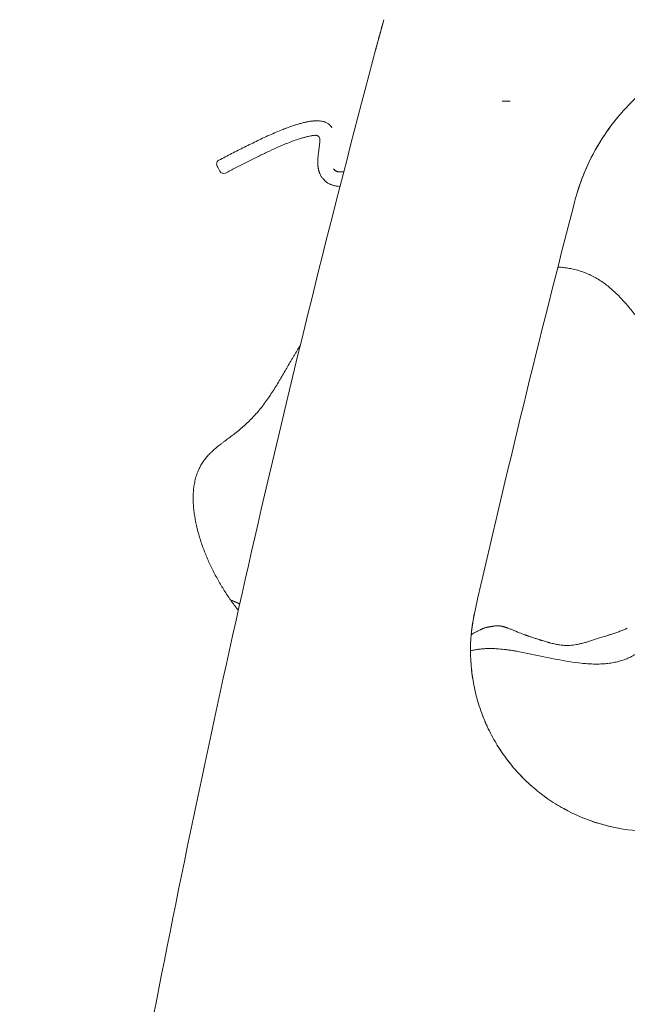
# Model space of a CAD drawing. Extents: x 9402 to 20852, y -5611 to -291.
# Drawn here: x 19638 to 20059, y -1476 to -794 of the extents above; entities that cross this region are included whole.
import ezdxf

# ---------------------------------------------------------------- set-up
doc = ezdxf.new("R2010")
doc.units = 0
doc.header["$LTSCALE"] = 10
doc.layers.add('OLCU DETAY', color=7, linetype='Continuous')

# ---------------------------------------------------------------- blocks, each defined once
blk = doc.blocks.new('A$C3C233240')
at = {"color": 0, "linetype": 'Continuous', "lineweight": 0, "extrusion": (0, 1, 0)}
for p in [(2038.91, 788), (2044.33, 787.98)]:
    blk.add_line(p, (2042.52, 787.98), dxfattribs=at)
at = {"color": 0, "linetype": 'Continuous', "lineweight": 0}
for centre, radius, start, end in [((11613.23, -1752.22), 9999.44, 164.960906, 165.017844), ((1844.03, 744.38), 3, 117.41487, 180.00003), ((1844.03, 744.38), 3, 180.00003, 207.42834), ((1845.87, 740.83), 3, 207.42834, 297.41482), ((11613.23, -1752.22), 9839.44, 165.456707, 167.154633)]:
    blk.add_arc(centre, radius, start, end, dxfattribs=at)
for points, knots in [([(1704.63, -407.46), (1718.95, -301.94), (1734.95, -196.66), (1770.32, 13.35), (1789.68, 118.07), (1831.74, 326.84), (1854.43, 430.89), (1903.13, 638.21), (1929.14, 741.48), (1956.79, 844.31)], [0, 0, 0, 0, 0.25, 0.25, 0.5, 0.5, 0.75, 0.75, 1, 1, 1, 1]), ([(1953.71, 832.81), (1953.67, 832.68), (1953.62, 832.5), (1953.51, 832.06), (1953.44, 831.8), (1953.32, 831.36), (1953.28, 831.2), (1953.19, 830.88), (1953.14, 830.7), (1953, 830.17), (1952.9, 829.78), (1952.73, 829.15), (1952.67, 828.94), (1952.56, 828.5), (1952.5, 828.28), (1952.31, 827.6), (1952.19, 827.13), (1952.02, 826.51), (1951.99, 826.39), (1951.92, 826.14), (1951.89, 826.01), (1951.79, 825.64), (1951.72, 825.39), (1951.52, 824.63), (1951.39, 824.12), (1951.25, 823.6)], [0, 0, 0, 0, 0.125, 0.125, 0.25, 0.25, 0.3125, 0.3125, 0.375, 0.375, 0.5, 0.5, 0.5625, 0.5625, 0.625, 0.625, 0.75, 0.75, 0.78125, 0.78125, 0.8125, 0.8125, 0.875, 0.875, 1, 1, 1, 1]), ([(2227.93, 830.76), (2212.01, 830.07), (2192.25, 826.02), (2172.06, 817.5), (2166.7, 814.85), (2163.17, 813.01), (2161.42, 812.05), (2152.78, 807.1), (2139.6, 798.06), (2125.1, 784.31), (2117.46, 775.11), (2112.63, 768.78), (2110.34, 765.52), (2103.86, 755.47), (2100.08, 748.43), (2095.28, 737.49), (2093.83, 733.77), (2091.22, 726.25), (2090.07, 722.43), (2089.07, 718.57)], [0, 0, 0, 0, 0.25, 0.3125, 0.34375, 0.34375, 0.375, 0.375, 0.5, 0.625, 0.6875, 0.6875, 0.75, 0.75, 0.875, 0.875, 0.9375, 0.9375, 1, 1, 1, 1]), ([(2090.97, 725.27), (2095, 738.27), (2100.8, 750.73), (2111.54, 767.39), (2115.24, 772.4), (2119.22, 777.17)], [0.6525266, 0.6525266, 0.6525266, 0.6525266, 0.8661459, 0.8661459, 0.9636193, 0.9636193, 0.9636193, 0.9636193]), ([(1920.85, 769.57), (1920.67, 769.86), (1920.48, 770.15), (1920.05, 770.7), (1919.82, 770.96), (1919.46, 771.33), (1919.33, 771.45), (1919.08, 771.68), (1918.95, 771.79), (1918.55, 772.11), (1918.28, 772.31), (1917.73, 772.66), (1917.44, 772.81), (1916.88, 773.09), (1916.6, 773.22), (1916.05, 773.44), (1915.77, 773.53), (1915.23, 773.7), (1914.96, 773.77), (1914.16, 773.97), (1913.63, 774.06), (1912.6, 774.2), (1912.1, 774.24), (1911.1, 774.29), (1910.61, 774.3), (1909.65, 774.29), (1909.17, 774.27), (1908.23, 774.21), (1907.76, 774.17), (1906.84, 774.07), (1906.38, 774.01), (1905.47, 773.88), (1905.02, 773.81), (1904.13, 773.65), (1903.69, 773.56), (1902.81, 773.39), (1902.37, 773.29), (1901.5, 773.09), (1900.2, 772.78), (1898.92, 772.43), (1897.22, 771.95), (1896.39, 771.69), (1894.72, 771.16), (1893.89, 770.89), (1891.43, 770.04), (1889.81, 769.44), (1884.99, 767.57), (1881.83, 766.24), (1875.6, 763.48), (1872.52, 762.04), (1866.41, 759.12), (1863.39, 757.63), (1857.38, 754.63), (1854.41, 753.11), (1848.49, 750.07), (1845.56, 748.56), (1842.65, 747.05)], [0, 0, 0, 0, 0.007813, 0.007813, 0.015625, 0.015625, 0.019531, 0.019531, 0.023438, 0.023438, 0.03125, 0.03125, 0.039063, 0.039063, 0.046875, 0.046875, 0.054688, 0.054688, 0.0625, 0.0625, 0.078125, 0.078125, 0.09375, 0.09375, 0.109375, 0.109375, 0.125, 0.125, 0.140625, 0.140625, 0.15625, 0.15625, 0.171875, 0.171875, 0.1875, 0.1875, 0.203125, 0.203125, 0.21875, 0.25, 0.25, 0.28125, 0.28125, 0.3125, 0.3125, 0.375, 0.375, 0.5, 0.5, 0.625, 0.625, 0.75, 0.75, 0.875, 0.875, 1, 1, 1, 1]), ([(1901.69, 773.14), (1902.15, 773.24), (1902.6, 773.34), (1903.42, 773.51), (1903.8, 773.58), (1904.17, 773.65)], [0.73384123, 0.73384123, 0.73384123, 0.73384123, 0.75, 0.75, 0.76322414, 0.76322414, 0.76322414, 0.76322414]), ([(1919.42, 771.37), (1919.42, 771.37), (1919.43, 771.36), (1919.7, 771.09), (1919.96, 770.82), (1920.43, 770.22), (1920.65, 769.9), (1920.85, 769.57)], [0.96841657, 0.96841657, 0.96841657, 0.96841657, 0.96875, 0.96875, 0.984375, 0.984375, 1, 1, 1, 1]), ([(1886.86, 768.29), (1887.04, 768.36), (1887.23, 768.44), (1888.19, 768.81), (1888.97, 769.11), (1889.75, 769.41)], [0.55579653, 0.55579653, 0.55579653, 0.55579653, 0.5625, 0.5625, 0.59084816, 0.59084816, 0.59084816, 0.59084816]), ([(1903.88, 763.38), (1904.35, 763.49), (1904.82, 763.59), (1905.75, 763.78), (1906.22, 763.87), (1906.92, 763.98), (1907.15, 764.02), (1907.61, 764.08), (1907.83, 764.11), (1908.52, 764.19), (1908.97, 764.23), (1909.41, 764.26)], [0, 0, 0, 0, 0.25, 0.25, 0.5, 0.5, 0.625, 0.625, 0.75, 0.75, 1, 1, 1, 1]), ([(1909.41, 764.26), (1909.61, 764.27), (1909.81, 764.27), (1910.2, 764.21), (1910.4, 764.16), (1910.68, 764.06), (1910.78, 764.03), (1910.96, 763.94), (1911.05, 763.89), (1911.22, 763.79), (1911.31, 763.73), (1911.47, 763.61), (1911.63, 763.47), (1911.78, 763.32), (1911.88, 763.2), (1911.92, 763.16), (1911.98, 763.08), (1912.01, 763.04), (1912.11, 762.91), (1912.16, 762.81), (1912.27, 762.63), (1912.32, 762.53), (1912.44, 762.23), (1912.5, 762.02), (1912.58, 761.59), (1912.6, 761.36), (1912.59, 761.14)], [0, 0, 0, 0, 0.125, 0.125, 0.25, 0.25, 0.3125, 0.3125, 0.375, 0.375, 0.4375, 0.4375, 0.5, 0.5625, 0.5625, 0.59375, 0.59375, 0.625, 0.625, 0.6875, 0.6875, 0.75, 0.75, 0.875, 0.875, 1, 1, 1, 1]), ([(1891.51, 759.37), (1890.03, 758.8), (1888.56, 758.2), (1886.38, 757.29), (1885.66, 756.98), (1884.23, 756.36), (1883.52, 756.05), (1882.81, 755.73)], [0, 0, 0, 0, 0.5, 0.5, 0.75, 0.75, 1, 1, 1, 1]), ([(1891.51, 759.37), (1892.79, 759.87), (1894.07, 760.35), (1896.65, 761.27), (1897.94, 761.7), (1899.24, 762.1)], [0, 0, 0, 0, 0.5, 0.5, 1, 1, 1, 1]), ([(1899.24, 762.1), (1900.01, 762.34), (1900.78, 762.57), (1901.95, 762.89), (1902.33, 762.99), (1903.11, 763.19), (1903.49, 763.29), (1903.88, 763.38)], [0, 0, 0, 0, 0.5, 0.5, 0.75, 0.75, 1, 1, 1, 1]), ([(1912.28, 757.63), (1912.17, 756.69), (1912.04, 755.73), (1911.85, 754.28), (1911.79, 753.79), (1911.66, 752.81), (1911.6, 752.32), (1911.54, 751.82)], [0, 0, 0, 0, 0.5, 0.5, 0.75, 0.75, 1, 1, 1, 1]), ([(1911.92, 754.78), (1911.97, 755.23), (1912.03, 755.69), (1912.16, 756.64), (1912.22, 757.13), (1912.28, 757.63)], [0.5149827, 0.5149827, 0.5149827, 0.5149827, 0.75, 0.75, 1, 1, 1, 1]), ([(1912.28, 757.63), (1912.31, 757.89), (1912.34, 758.16), (1912.4, 758.71), (1912.43, 758.98), (1912.45, 759.26)], [0, 0, 0, 0, 0.5, 0.5, 1, 1, 1, 1]), ([(1912.45, 759.26), (1912.48, 759.49), (1912.5, 759.73), (1912.53, 760.2), (1912.55, 760.44), (1912.57, 760.68)], [0, 0, 0, 0, 0.5, 0.5, 1, 1, 1, 1]), ([(1868.9, 749.19), (1871.19, 750.32), (1873.5, 751.44), (1878.14, 753.62), (1880.47, 754.7), (1882.81, 755.73)], [0, 0, 0, 0, 0.5, 0.5, 1, 1, 1, 1]), ([(1911.54, 751.82), (1911.48, 751.3), (1911.43, 750.78), (1911.32, 749.72), (1911.27, 749.18), (1911.23, 748.64)], [0, 0, 0, 0, 0.5, 0.5, 1, 1, 1, 1]), ([(1911.23, 748.64), (1911.27, 749.16), (1911.32, 749.69), (1911.39, 750.41), (1911.41, 750.59), (1911.43, 750.77)], [0, 0, 0, 0, 0.5, 0.5, 0.673254, 0.673254, 0.673254, 0.673254]), ([(1911.23, 748.64), (1911.21, 748.26), (1911.18, 747.87), (1911.15, 747.29), (1911.15, 747.09), (1911.13, 746.7), (1911.13, 746.5), (1911.12, 746.31)], [0, 0, 0, 0, 0.5, 0.5, 0.75, 0.75, 1, 1, 1, 1]), ([(1911.12, 746.31), (1911.12, 746.1), (1911.12, 745.9), (1911.12, 745.49), (1911.12, 745.29), (1911.13, 744.67), (1911.14, 744.25), (1911.17, 743.83)], [0, 0, 0, 0, 0.25, 0.25, 0.5, 0.5, 1, 1, 1, 1]), ([(1911.38, 741.86), (1911.35, 742.04), (1911.33, 742.21), (1911.28, 742.58), (1911.26, 742.76), (1911.22, 743.12), (1911.21, 743.3), (1911.18, 743.67), (1911.17, 743.86), (1911.14, 744.41), (1911.12, 744.79), (1911.12, 745.35), (1911.11, 745.54), (1911.12, 745.92), (1911.12, 746.11), (1911.12, 746.31)], [0, 0, 0, 0, 0.125, 0.125, 0.25, 0.25, 0.375, 0.375, 0.5, 0.5, 0.75, 0.75, 0.875, 0.875, 1, 1, 1, 1]), ([(1911.17, 743.83), (1911.19, 743.51), (1911.22, 743.18), (1911.27, 742.69), (1911.3, 742.44), (1911.33, 742.19), (1911.35, 742.02), (1911.37, 741.94), (1911.38, 741.86)], [0, 0, 0, 0, 0.5, 0.5, 0.75, 0.875, 0.875, 1, 1, 1, 1]), ([(1911.38, 741.86), (1911.41, 741.68), (1911.44, 741.5), (1911.5, 741.14), (1911.57, 740.77), (1911.68, 740.32), (1911.74, 740.05), (1911.79, 739.87), (1911.82, 739.78), (1911.84, 739.69)], [0, 0, 0, 0, 0.25, 0.25, 0.5, 0.75, 0.875, 0.875, 1, 1, 1, 1]), ([(1911.84, 739.69), (1911.79, 739.86), (1911.75, 740.04), (1911.66, 740.4), (1911.58, 740.75), (1911.5, 741.12), (1911.44, 741.48), (1911.41, 741.67), (1911.38, 741.86)], [0, 0, 0, 0, 0.25, 0.25, 0.5, 0.75, 0.75, 1, 1, 1, 1]), ([(1911.84, 739.69), (1911.87, 739.59), (1911.9, 739.49), (1911.96, 739.29), (1912.02, 739.08), (1912.1, 738.84), (1912.15, 738.69), (1912.19, 738.59), (1912.21, 738.54), (1912.23, 738.49)], [0, 0, 0, 0, 0.25, 0.25, 0.5, 0.75, 0.875, 0.875, 1, 1, 1, 1]), ([(1912.23, 738.49), (1912.19, 738.59), (1912.16, 738.68), (1912.09, 738.88), (1912.02, 739.08), (1911.96, 739.28), (1911.9, 739.48), (1911.87, 739.58), (1911.84, 739.69)], [0, 0, 0, 0, 0.25, 0.25, 0.5, 0.75, 0.75, 1, 1, 1, 1]), ([(1912.23, 738.49), (1912.25, 738.42), (1912.27, 738.36), (1912.32, 738.23), (1912.35, 738.17), (1912.42, 737.97), (1912.48, 737.84), (1912.53, 737.72)], [0, 0, 0, 0, 0.25, 0.25, 0.5, 0.5, 1, 1, 1, 1]), ([(1912.89, 736.95), (1913.02, 736.69), (1913.15, 736.43), (1913.44, 735.93), (1913.59, 735.69), (1913.75, 735.44)], [0, 0, 0, 0, 0.5, 0.5, 1, 1, 1, 1]), ([(1929.11, 739.1), (1928.71, 739.04), (1928.3, 739), (1927.22, 738.91), (1926.56, 738.9), (1925.65, 738.98), (1925.35, 739.02), (1924.79, 739.14), (1924.53, 739.21), (1924.03, 739.38), (1923.79, 739.49), (1923.46, 739.66), (1923.36, 739.72), (1923.15, 739.86), (1923.06, 739.93), (1922.77, 740.15), (1922.6, 740.32), (1922.27, 740.69), (1922.13, 740.89), (1921.99, 741.12)], [0.8571583, 0.8571583, 0.8571583, 0.8571583, 0.875, 0.875, 0.90625, 0.90625, 0.921875, 0.921875, 0.9375, 0.9375, 0.953125, 0.953125, 0.9609375, 0.9609375, 0.96875, 0.96875, 0.984375, 0.984375, 1, 1, 1, 1]), ([(1922.12, 740.92), (1922.13, 740.91), (1922.13, 740.9), (1922.2, 740.8), (1922.26, 740.72), (1922.39, 740.55), (1922.47, 740.46), (1922.63, 740.3), (1922.71, 740.22), (1922.88, 740.07), (1922.97, 740), (1923.13, 739.87), (1923.22, 739.82), (1923.3, 739.76), (1923.3, 739.76), (1923.3, 739.76)], [0.000825384, 0.000825384, 0.000825384, 0.000825384, 0.000976563, 0.000976563, 0.001953125, 0.001953125, 0.002929688, 0.002929688, 0.00390625, 0.00390625, 0.004882813, 0.004882813, 0.005859375, 0.005859375, 0.005884264, 0.005884264, 0.005884264, 0.005884264]), ([(1923.43, 739.68), (1923.54, 739.62), (1923.64, 739.57), (1923.87, 739.45), (1923.99, 739.4), (1924.23, 739.31), (1924.34, 739.27), (1924.55, 739.21), (1924.65, 739.18), (1924.84, 739.13), (1924.93, 739.11), (1925.2, 739.05), (1925.37, 739.03), (1925.7, 738.98), (1925.86, 738.96), (1926.16, 738.94), (1926.31, 738.93), (1926.6, 738.92), (1926.73, 738.92), (1927.14, 738.92), (1927.41, 738.93), (1927.92, 738.96), (1928.17, 738.99), (1928.65, 739.04), (1928.88, 739.07), (1929.11, 739.1)], [0.0064428, 0.0064428, 0.0064428, 0.0064428, 0.0078125, 0.0078125, 0.00976563, 0.00976563, 0.01171875, 0.01171875, 0.01367188, 0.01367188, 0.015625, 0.015625, 0.01953125, 0.01953125, 0.0234375, 0.0234375, 0.02734375, 0.02734375, 0.03125, 0.03125, 0.0390625, 0.0390625, 0.046875, 0.046875, 0.0545181, 0.0545181, 0.0545181, 0.0545181]), ([(1913.75, 735.44), (1913.91, 735.19), (1914.09, 734.95), (1914.44, 734.48), (1914.63, 734.25), (1914.82, 734.03)], [0, 0, 0, 0, 0.5, 0.5, 1, 1, 1, 1]), ([(1916.06, 732.75), (1916.28, 732.55), (1916.5, 732.36), (1916.96, 732), (1917.19, 731.83), (1917.43, 731.66)], [0, 0, 0, 0, 0.5, 0.5, 1, 1, 1, 1]), ([(1917.43, 731.66), (1917.67, 731.5), (1917.9, 731.34), (1918.38, 731.05), (1918.63, 730.91), (1918.87, 730.77)], [0, 0, 0, 0, 0.5, 0.5, 1, 1, 1, 1]), ([(1918.87, 730.77), (1919.11, 730.65), (1919.36, 730.53), (1919.84, 730.3), (1920.09, 730.19), (1920.34, 730.1)], [0, 0, 0, 0, 0.5, 0.5, 1, 1, 1, 1]), ([(1920.34, 730.1), (1920.68, 729.96), (1921.02, 729.84), (1921.54, 729.67), (1921.71, 729.62), (1922.05, 729.52), (1922.23, 729.48), (1922.4, 729.43)], [0, 0, 0, 0, 0.5, 0.5, 0.75, 0.75, 1, 1, 1, 1]), ([(1922.4, 729.43), (1922.05, 729.52), (1921.7, 729.62), (1921.01, 729.84), (1920.67, 729.96), (1920.34, 730.1)], [0, 0, 0, 0, 0.5, 0.5, 1, 1, 1, 1]), ([(1922.4, 729.43), (1922.73, 729.35), (1923.05, 729.28), (1923.71, 729.16), (1924.03, 729.11), (1924.36, 729.07)], [0, 0, 0, 0, 0.5, 0.5, 1, 1, 1, 1]), ([(1924.36, 729.07), (1924.02, 729.11), (1923.7, 729.17), (1923.04, 729.29), (1922.72, 729.35), (1922.4, 729.43)], [0, 0, 0, 0, 0.5, 0.5, 1, 1, 1, 1]), ([(2077.36, 672.99), (2077.71, 672.98), (2078.06, 672.96), (2079.71, 672.87), (2081.02, 672.75), (2083.62, 672.43), (2084.91, 672.23), (2087.47, 671.74), (2088.74, 671.45), (2090.63, 670.95), (2091.25, 670.78), (2092.49, 670.4), (2093.11, 670.21), (2094.35, 669.79), (2094.96, 669.57), (2096.18, 669.11), (2098.01, 668.39), (2099.8, 667.57), (2102.16, 666.39), (2103.32, 665.75), (2105.62, 664.41), (2106.75, 663.7), (2108.96, 662.2), (2110.05, 661.41), (2112.19, 659.76), (2113.24, 658.91), (2115.3, 657.13), (2116.32, 656.21), (2118.32, 654.31), (2119.31, 653.33), (2121.26, 651.3), (2122.23, 650.26), (2124.15, 648.12), (2125.1, 647.02), (2127.01, 644.78), (2127.96, 643.64), (2129.86, 641.3), (2130.82, 640.12), (2132.76, 637.7), (2133.75, 636.48), (2135.02, 634.93), (2135.28, 634.62), (2135.8, 633.99), (2136.32, 633.36), (2136.85, 632.73), (2137.39, 632.1), (2137.66, 631.78), (2138.49, 630.83), (2139.06, 630.19), (2140.24, 628.89), (2140.86, 628.24), (2142.15, 626.93), (2142.83, 626.27), (2144.27, 624.95), (2145.03, 624.29), (2146.27, 623.31), (2146.7, 622.99), (2147.59, 622.35), (2148.28, 621.87), (2149.02, 621.42), (2149.52, 621.11), (2149.77, 620.97), (2150.55, 620.53), (2151.08, 620.25), (2152.18, 619.72), (2152.74, 619.47), (2153.87, 619.02), (2154.44, 618.82), (2155.56, 618.45), (2156.12, 618.29), (2157.21, 618), (2157.75, 617.88), (2158.8, 617.66), (2159.32, 617.56), (2160.33, 617.39), (2160.82, 617.32), (2162.27, 617.13), (2163.19, 617.04), (2164.97, 616.89), (2166.26, 616.81), (2167.49, 616.75), (2168.3, 616.71), (2169.5, 616.65), (2170.64, 616.59), (2172.13, 616.52), (2172.85, 616.47), (2173.91, 616.4), (2174.26, 616.38), (2174.95, 616.32), (2175.29, 616.29), (2176.32, 616.2), (2176.99, 616.13), (2178.96, 615.89), (2180.24, 615.69), (2182.09, 615.31), (2182.7, 615.17), (2183.9, 614.88), (2184.49, 614.71), (2185.66, 614.36), (2186.23, 614.17), (2187.36, 613.77), (2187.92, 613.55), (2189.59, 612.86), (2190.67, 612.34), (2192.79, 611.18), (2193.82, 610.54), (2195.82, 609.15), (2196.79, 608.4), (2197.97, 607.4), (2198.2, 607.19), (2198.67, 606.78), (2198.89, 606.57), (2199.58, 605.93), (2200.03, 605.5), (2201.35, 604.14), (2202.21, 603.19), (2203.88, 601.19), (2204.68, 600.15), (2206.23, 597.98), (2206.98, 596.86), (2208.06, 595.13), (2208.41, 594.55), (2209.1, 593.37), (2209.44, 592.77), (2210.43, 590.96), (2211.06, 589.73), (2211.97, 587.86), (2212.26, 587.23), (2212.84, 585.96), (2213.13, 585.32), (2213.96, 583.38), (2214.48, 582.07), (2215.49, 579.42), (2215.97, 578.07), (2216.88, 575.36), (2217.31, 573.99), (2218.53, 569.85), (2219.25, 567.05), (2220.49, 561.39), (2221.02, 558.54), (2221.66, 554.25), (2221.85, 552.82), (2222.18, 549.97), (2222.32, 548.54), (2222.49, 546.4), (2222.54, 545.69), (2222.63, 544.27), (2222.67, 543.56), (2222.76, 541.42), (2222.79, 540), (2222.81, 535.73), (2222.71, 532.91), (2222.24, 527.34), (2221.88, 524.6), (2221.12, 520.61), (2220.83, 519.3), (2220.17, 516.71), (2219.8, 515.44), (2218.98, 512.94), (2218.53, 511.71), (2217.8, 509.92), (2217.54, 509.33), (2217.01, 508.17), (2216.73, 507.59), (2215.86, 505.88), (2215.24, 504.77), (2213.9, 502.6), (2213.18, 501.55), (2211.66, 499.51), (2210.05, 497.53), (2208.26, 495.67), (2206.39, 493.88), (2205.42, 493), (2203.37, 491.3), (2202.3, 490.46), (2200.08, 488.8), (2198.92, 487.97), (2197.11, 486.73), (2196.5, 486.32), (2195.26, 485.48), (2194.62, 485.06), (2192.7, 483.77), (2191.38, 482.9), (2189.36, 481.52), (2188.68, 481.05), (2187.31, 480.08), (2186.62, 479.58), (2185.24, 478.56), (2184.55, 478.03), (2183.16, 476.95), (2182.47, 476.38), (2180.42, 474.65), (2179.08, 473.43), (2177.14, 471.5), (2176.51, 470.85), (2175.28, 469.51), (2174.68, 468.83), (2173.51, 467.45), (2172.94, 466.74), (2171.83, 465.33), (2171.3, 464.61), (2170.25, 463.17), (2169.75, 462.45), (2168.77, 461), (2168.29, 460.26), (2166.9, 458.07), (2166.02, 456.6), (2164.34, 453.66), (2163.54, 452.19), (2161.99, 449.26), (2161.24, 447.81), (2159.77, 444.92), (2159.06, 443.48), (2157.64, 440.65), (2156.95, 439.25), (2155.56, 436.48), (2154.87, 435.12), (2153.83, 433.12), (2153.48, 432.45), (2152.79, 431.15), (2152.09, 429.85), (2151.39, 428.58), (2150.68, 427.32), (2150.32, 426.7), (2149.23, 424.84), (2148.12, 423.02), (2146.97, 421.27), (2146.19, 420.12), (2145.8, 419.56), (2144.61, 417.89), (2143.79, 416.81), (2142.53, 415.25), (2142.11, 414.74), (2141.25, 413.74), (2140.81, 413.25), (2139.93, 412.3), (2139.48, 411.83), (2138.57, 410.92), (2138.11, 410.47), (2137.17, 409.6), (2136.69, 409.18), (2135.72, 408.35), (2135.23, 407.95), (2133.73, 406.78), (2132.71, 406.05), (2130.61, 404.69), (2129.53, 404.06), (2127.88, 403.19), (2127.32, 402.92), (2126.2, 402.39), (2125.63, 402.14), (2124.49, 401.67), (2123.91, 401.44), (2122.73, 401.02), (2122.14, 400.81), (2120.33, 400.24), (2119.1, 399.91), (2116.6, 399.34), (2115.32, 399.1), (2112.74, 398.71), (2111.42, 398.55), (2109.44, 398.39), (2108.77, 398.34), (2107.44, 398.27), (2106.77, 398.24), (2105.42, 398.21), (2104.75, 398.2), (2103.39, 398.2), (2102.71, 398.21), (2100.66, 398.26), (2099.29, 398.32), (2096.52, 398.51), (2092.35, 398.87), (2088.1, 399.45), (2082.38, 400.36), (2079.49, 400.89), (2075.12, 401.74), (2073.66, 402.04), (2070.72, 402.64), (2069.24, 402.95), (2066.28, 403.58), (2064.79, 403.9), (2061.8, 404.53), (2060.29, 404.85), (2057.27, 405.48), (2055.75, 405.78), (2052.68, 406.38), (2051.14, 406.67), (2048.81, 407.09), (2048.03, 407.22), (2046.85, 407.41), (2046.45, 407.48), (2045.66, 407.6), (2045.27, 407.66), (2044.08, 407.84), (2043.28, 407.95), (2041.67, 408.17), (2040.85, 408.27), (2038.4, 408.54), (2036.73, 408.69), (2034.19, 408.85), (2033.33, 408.89), (2031.61, 408.94), (2030.74, 408.95), (2029, 408.94), (2028.11, 408.92), (2026.34, 408.83), (2025.45, 408.77), (2023.65, 408.61), (2022.75, 408.5), (2020.94, 408.25), (2020.03, 408.09), (2018.39, 407.77), (2017.65, 407.61), (2016.91, 407.43)], [0.0536447, 0.0536447, 0.0536447, 0.0536447, 0.0546875, 0.0546875, 0.0585938, 0.0585938, 0.0625, 0.0625, 0.0664063, 0.0664063, 0.0683594, 0.0683594, 0.0703125, 0.0703125, 0.0722656, 0.0722656, 0.0742188, 0.078125, 0.078125, 0.0820313, 0.0820313, 0.0859375, 0.0859375, 0.0898438, 0.0898438, 0.09375, 0.09375, 0.0976563, 0.0976563, 0.1015625, 0.1015625, 0.1054688, 0.1054688, 0.109375, 0.109375, 0.1132813, 0.1132813, 0.1171875, 0.1171875, 0.1210938, 0.1210938, 0.1220703, 0.1220703, 0.1230469, 0.1240234, 0.1240234, 0.125, 0.125, 0.1269531, 0.1269531, 0.1289063, 0.1289063, 0.1308594, 0.1308594, 0.1328125, 0.1328125, 0.1337891, 0.1337891, 0.1347656, 0.1352539, 0.1352539, 0.1357422, 0.1357422, 0.1367188, 0.1367188, 0.1376953, 0.1376953, 0.1386719, 0.1386719, 0.1396484, 0.1396484, 0.140625, 0.140625, 0.1416016, 0.1416016, 0.1425781, 0.1425781, 0.1445313, 0.1445313, 0.1464844, 0.1474609, 0.1474609, 0.1484375, 0.1503906, 0.1503906, 0.1523438, 0.1523438, 0.1533203, 0.1533203, 0.1542969, 0.1542969, 0.15625, 0.15625, 0.1601563, 0.1601563, 0.1621094, 0.1621094, 0.1640625, 0.1640625, 0.1660156, 0.1660156, 0.1679688, 0.1679688, 0.171875, 0.171875, 0.1757813, 0.1757813, 0.1796875, 0.1796875, 0.1806641, 0.1806641, 0.1816406, 0.1816406, 0.1835938, 0.1835938, 0.1875, 0.1875, 0.1914063, 0.1914063, 0.1953125, 0.1953125, 0.1972656, 0.1972656, 0.1992188, 0.1992188, 0.203125, 0.203125, 0.2050781, 0.2050781, 0.2070313, 0.2070313, 0.2109375, 0.2109375, 0.2148438, 0.2148438, 0.21875, 0.21875, 0.2265625, 0.2265625, 0.234375, 0.234375, 0.2382813, 0.2382813, 0.2421875, 0.2421875, 0.2441406, 0.2441406, 0.2460938, 0.2460938, 0.25, 0.25, 0.2578125, 0.2578125, 0.265625, 0.265625, 0.2695313, 0.2695313, 0.2734375, 0.2734375, 0.2773438, 0.2773438, 0.2792969, 0.2792969, 0.28125, 0.28125, 0.2851563, 0.2851563, 0.2890625, 0.2890625, 0.2929688, 0.296875, 0.296875, 0.3007813, 0.3007813, 0.3046875, 0.3046875, 0.3085938, 0.3085938, 0.3105469, 0.3105469, 0.3125, 0.3125, 0.3164063, 0.3164063, 0.3183594, 0.3183594, 0.3203125, 0.3203125, 0.3222656, 0.3222656, 0.3242188, 0.3242188, 0.328125, 0.328125, 0.3300781, 0.3300781, 0.3320313, 0.3320313, 0.3339844, 0.3339844, 0.3359375, 0.3359375, 0.3378906, 0.3378906, 0.3398438, 0.3398438, 0.34375, 0.34375, 0.3476563, 0.3476563, 0.3515625, 0.3515625, 0.3554688, 0.3554688, 0.359375, 0.359375, 0.3632813, 0.3632813, 0.3652344, 0.3652344, 0.3671875, 0.3691406, 0.3691406, 0.3710938, 0.3710938, 0.375, 0.3769531, 0.3769531, 0.3789063, 0.3789063, 0.3828125, 0.3828125, 0.3847656, 0.3847656, 0.3867188, 0.3867188, 0.3886719, 0.3886719, 0.390625, 0.390625, 0.3925781, 0.3925781, 0.3945313, 0.3945313, 0.3984375, 0.3984375, 0.4023438, 0.4023438, 0.4042969, 0.4042969, 0.40625, 0.40625, 0.4082031, 0.4082031, 0.4101563, 0.4101563, 0.4140625, 0.4140625, 0.4179688, 0.4179688, 0.421875, 0.421875, 0.4238281, 0.4238281, 0.4257813, 0.4257813, 0.4277344, 0.4277344, 0.4296875, 0.4296875, 0.4335938, 0.4335938, 0.4375, 0.4453125, 0.4453125, 0.453125, 0.453125, 0.4570313, 0.4570313, 0.4609375, 0.4609375, 0.4648438, 0.4648438, 0.46875, 0.46875, 0.4726563, 0.4726563, 0.4765625, 0.4765625, 0.4785156, 0.4785156, 0.4794922, 0.4794922, 0.4804688, 0.4804688, 0.4824219, 0.4824219, 0.484375, 0.484375, 0.4882813, 0.4882813, 0.4902344, 0.4902344, 0.4921875, 0.4921875, 0.4941406, 0.4941406, 0.4960938, 0.4960938, 0.4980469, 0.4980469, 0.5, 0.5, 0.5016064, 0.5016064, 0.5016064, 0.5016064]), ([(1856.03, 435.42), (1855.51, 436.08), (1854.99, 436.75), (1852.83, 439.57), (1851.23, 441.78), (1848.92, 445.15), (1848.16, 446.28), (1846.67, 448.57), (1845.94, 449.72), (1843.78, 453.22), (1842.39, 455.61), (1839.74, 460.46), (1838.47, 462.93), (1836.06, 467.94), (1834.91, 470.49), (1833.31, 474.36), (1832.79, 475.66), (1831.8, 478.27), (1831.32, 479.58), (1830.41, 482.23), (1829.97, 483.56), (1829.14, 486.23), (1828.74, 487.58), (1828, 490.28), (1827.65, 491.64), (1827.01, 494.36), (1826.72, 495.73), (1826.18, 498.47), (1825.94, 499.84), (1825.53, 502.59), (1825.35, 503.97), (1825.07, 506.71), (1824.96, 508.08), (1824.82, 510.8), (1824.78, 512.16), (1824.8, 514.84), (1824.85, 516.17), (1825.03, 518.8), (1825.17, 520.1), (1825.44, 522.01), (1825.55, 522.63), (1825.78, 523.88), (1825.9, 524.5), (1826.18, 525.72), (1826.33, 526.32), (1826.65, 527.51), (1826.83, 528.1), (1827.2, 529.25), (1827.39, 529.82), (1827.81, 530.94), (1828.03, 531.49), (1828.49, 532.57), (1828.73, 533.1), (1829.24, 534.14), (1829.5, 534.65), (1830.05, 535.65), (1830.33, 536.14), (1830.92, 537.11), (1831.22, 537.59), (1832.17, 538.99), (1832.85, 539.9), (1834.27, 541.66), (1835.03, 542.51), (1836.02, 543.55), (1836.22, 543.76), (1836.62, 544.17), (1836.83, 544.37), (1837.45, 544.98), (1837.87, 545.38), (1838.73, 546.18), (1839.17, 546.57), (1840.08, 547.36), (1840.54, 547.75), (1841.94, 548.92), (1842.92, 549.7), (1844.43, 550.87), (1844.94, 551.26), (1845.98, 552.05), (1846.51, 552.45), (1848.11, 553.65), (1849.21, 554.46), (1850.88, 555.73), (1851.45, 556.15), (1852.59, 557.02), (1853.16, 557.47), (1854.89, 558.82), (1856.06, 559.75), (1857.81, 561.21), (1858.39, 561.7), (1859.55, 562.71), (1860.13, 563.23), (1861.29, 564.27), (1861.86, 564.8), (1863, 565.89), (1863.57, 566.44), (1864.69, 567.56), (1865.24, 568.12), (1866.34, 569.27), (1866.88, 569.85), (1868.49, 571.62), (1869.53, 572.83), (1871.56, 575.28), (1872.54, 576.52), (1874.45, 579.04), (1875.38, 580.32), (1877.18, 582.88), (1878.06, 584.17), (1879.77, 586.77), (1880.61, 588.07), (1882.24, 590.68), (1883.04, 591.99), (1884.62, 594.6), (1885.4, 595.91), (1887.7, 599.82), (1889.2, 602.42), (1891.44, 606.28), (1892.18, 607.56), (1893.29, 609.46), (1893.66, 610.09), (1894.41, 611.35), (1894.78, 611.98), (1895.89, 613.85), (1896.64, 615.09), (1897.91, 617.17), (1898.44, 618.02), (1898.97, 618.86)], [0.6772647, 0.6772647, 0.6772647, 0.6772647, 0.6796875, 0.6796875, 0.6875, 0.6875, 0.6914063, 0.6914063, 0.6953125, 0.6953125, 0.703125, 0.703125, 0.7109375, 0.7109375, 0.71875, 0.71875, 0.7226563, 0.7226563, 0.7265625, 0.7265625, 0.7304688, 0.7304688, 0.734375, 0.734375, 0.7382813, 0.7382813, 0.7421875, 0.7421875, 0.7460938, 0.7460938, 0.75, 0.75, 0.7539063, 0.7539063, 0.7578125, 0.7578125, 0.7617188, 0.7617188, 0.765625, 0.765625, 0.7675781, 0.7675781, 0.7695313, 0.7695313, 0.7714844, 0.7714844, 0.7734375, 0.7734375, 0.7753906, 0.7753906, 0.7773438, 0.7773438, 0.7792969, 0.7792969, 0.78125, 0.78125, 0.7832031, 0.7832031, 0.7851563, 0.7851563, 0.7890625, 0.7890625, 0.7929688, 0.7929688, 0.7939453, 0.7939453, 0.7949219, 0.7949219, 0.796875, 0.796875, 0.7988281, 0.7988281, 0.8007813, 0.8007813, 0.8046875, 0.8046875, 0.8066406, 0.8066406, 0.8085938, 0.8085938, 0.8125, 0.8125, 0.8144531, 0.8144531, 0.8164063, 0.8164063, 0.8203125, 0.8203125, 0.8222656, 0.8222656, 0.8242188, 0.8242188, 0.8261719, 0.8261719, 0.828125, 0.828125, 0.8300781, 0.8300781, 0.8320313, 0.8320313, 0.8359375, 0.8359375, 0.8398438, 0.8398438, 0.84375, 0.84375, 0.8476563, 0.8476563, 0.8515625, 0.8515625, 0.8554688, 0.8554688, 0.859375, 0.859375, 0.8671875, 0.8671875, 0.8710938, 0.8710938, 0.8730469, 0.8730469, 0.875, 0.875, 0.8789063, 0.8789063, 0.8816411, 0.8816411, 0.8816411, 0.8816411]), ([(1852.25, 441.95), (1852.12, 442), (1851.99, 442.05), (1851.73, 442.14), (1851.36, 442.27), (1851, 442.4), (1850.77, 442.48)], [0, 0, 0, 0, 0.03125, 0.03125, 0.0625, 0.121688, 0.121688, 0.121688, 0.121688]), ([(1856.95, 439.75), (1856.93, 439.76), (1856.91, 439.78), (1856.86, 439.8), (1856.8, 439.83), (1856.65, 439.92), (1856.52, 439.99), (1856.26, 440.13), (1856.07, 440.23), (1855.69, 440.44), (1855.49, 440.54), (1855.08, 440.74), (1854.88, 440.84), (1854.46, 441.04), (1854.25, 441.13), (1853.83, 441.32), (1853.63, 441.4), (1853.23, 441.57), (1852.93, 441.69), (1852.64, 441.81), (1852.44, 441.88), (1852.35, 441.92), (1852.25, 441.95)], [0, 0, 0, 0, 0.015625, 0.015625, 0.03125, 0.0625, 0.125, 0.125, 0.25, 0.25, 0.375, 0.375, 0.5, 0.5, 0.625, 0.625, 0.75, 0.75, 0.875, 0.9375, 0.9375, 1, 1, 1, 1]), ([(2020.04, 435.29), (2018.04, 426.55), (2017, 417.6), (2016.87, 404.17), (2017.07, 399.69), (2017.95, 390.77), (2019.31, 381.91), (2022.19, 371.07), (2024.43, 364.73), (2026.04, 360.55), (2026.9, 358.48), (2029.64, 352.35), (2031.69, 348.36), (2036.21, 340.62), (2038.67, 336.87), (2043.99, 329.67), (2046.85, 326.21), (2051.39, 321.26), (2052.95, 319.65), (2056.16, 316.52), (2061.09, 311.96), (2066.38, 307.8), (2071.87, 303.93), (2073.74, 302.7), (2077.54, 300.32), (2079.47, 299.19), (2089.27, 293.77), (2097.58, 290.28), (2114.74, 285.16), (2123.6, 283.52), (2132.54, 282.85)], [0, 0, 0, 0, 0.125, 0.125, 0.1875, 0.1875, 0.25, 0.3125, 0.34375, 0.34375, 0.375, 0.375, 0.4375, 0.4375, 0.5, 0.5, 0.5625, 0.5625, 0.59375, 0.59375, 0.625, 0.6875, 0.6875, 0.71875, 0.71875, 0.75, 0.75, 0.875, 0.875, 1, 1, 1, 1]), ([(2025.48, 422.75), (2025.28, 422.67), (2025.09, 422.6), (2024.74, 422.45), (2024.57, 422.37), (2024.24, 422.23), (2024.08, 422.16), (2023.77, 422.02), (2023.62, 421.95), (2023.18, 421.74), (2022.9, 421.6), (2022.34, 421.32), (2022.07, 421.18), (2021.28, 420.77), (2020.77, 420.49), (2019.77, 419.93), (2019.28, 419.64), (2018.8, 419.36)], [0, 0, 0, 0, 0.0625, 0.0625, 0.125, 0.125, 0.1875, 0.1875, 0.25, 0.25, 0.375, 0.375, 0.5, 0.5, 0.75, 0.75, 1, 1, 1, 1]), ([(2030.85, 424.14), (2030.83, 424.14), (2030.81, 424.13), (2030.78, 424.13), (2030.72, 424.12), (2030.59, 424.09), (2030.48, 424.07), (2030.24, 424.03), (2030.07, 424), (2029.81, 423.95), (2029.72, 423.93), (2029.53, 423.89), (2029.44, 423.87), (2029.24, 423.83), (2029.13, 423.81), (2028.92, 423.77), (2028.69, 423.72), (2028.45, 423.67), (2028.2, 423.61), (2028.07, 423.57), (2027.67, 423.47), (2027.38, 423.39), (2026.82, 423.22), (2026.53, 423.13), (2025.99, 422.94), (2025.73, 422.85), (2025.48, 422.75)], [0, 0, 0, 0, 0.015625, 0.015625, 0.03125, 0.0625, 0.125, 0.125, 0.25, 0.25, 0.3125, 0.3125, 0.375, 0.375, 0.4375, 0.4375, 0.5, 0.5625, 0.5625, 0.625, 0.625, 0.75, 0.75, 0.875, 0.875, 1, 1, 1, 1]), ([(2032.49, 424.42), (2032.33, 424.4), (2032.17, 424.37), (2031.87, 424.32), (2031.73, 424.3), (2031.46, 424.25), (2031.33, 424.23), (2031.15, 424.19), (2031.06, 424.18), (2030.95, 424.16), (2030.91, 424.15), (2030.88, 424.14), (2030.87, 424.14), (2030.85, 424.14)], [0, 0, 0, 0, 0.25, 0.25, 0.5, 0.5, 0.75, 0.75, 0.875, 0.9375, 0.96875, 0.96875, 1, 1, 1, 1]), ([(2035.51, 424.68), (2035.5, 424.68), (2035.49, 424.68), (2035.47, 424.68), (2035.44, 424.68), (2035.37, 424.68), (2035.22, 424.68), (2035.09, 424.68), (2034.85, 424.67), (2034.69, 424.66), (2034.4, 424.65), (2034.26, 424.64), (2033.99, 424.61), (2033.86, 424.6), (2033.49, 424.56), (2033.27, 424.53), (2032.86, 424.48), (2032.67, 424.45), (2032.49, 424.42)], [0, 0, 0, 0, 0.007812, 0.007812, 0.015625, 0.03125, 0.0625, 0.125, 0.125, 0.25, 0.25, 0.375, 0.375, 0.5, 0.5, 0.75, 0.75, 1, 1, 1, 1]), ([(2036.12, 424.67), (2036.01, 424.68), (2035.91, 424.68), (2035.76, 424.68), (2035.68, 424.68), (2035.6, 424.68), (2035.56, 424.68), (2035.54, 424.68), (2035.53, 424.68), (2035.52, 424.68), (2035.51, 424.68)], [0, 0, 0, 0, 0.5, 0.5, 0.75, 0.875, 0.9375, 0.96875, 0.96875, 1, 1, 1, 1]), ([(2037.58, 424.54), (2037.58, 424.55), (2037.57, 424.55), (2037.55, 424.55), (2037.53, 424.55), (2037.48, 424.56), (2037.37, 424.57), (2037.16, 424.6), (2036.97, 424.62), (2036.6, 424.65), (2036.36, 424.66), (2036.12, 424.67)], [0, 0, 0, 0, 0.015625, 0.015625, 0.03125, 0.0625, 0.125, 0.25, 0.5, 0.5, 1, 1, 1, 1]), ([(2041.65, 423.5), (2041.62, 423.51), (2041.59, 423.52), (2041.53, 423.54), (2041.44, 423.57), (2041.23, 423.64), (2041.04, 423.7), (2040.78, 423.79), (2040.65, 423.83), (2040.37, 423.91), (2040.23, 423.96), (2039.92, 424.04), (2039.76, 424.09), (2039.43, 424.18), (2039.25, 424.22), (2038.85, 424.32), (2038.63, 424.36), (2038.27, 424.43), (2038.14, 424.46), (2037.94, 424.49), (2037.83, 424.51), (2037.71, 424.53), (2037.65, 424.54), (2037.62, 424.54), (2037.6, 424.54), (2037.59, 424.54), (2037.58, 424.54)], [0, 0, 0, 0, 0.03125, 0.03125, 0.0625, 0.125, 0.25, 0.25, 0.375, 0.375, 0.5, 0.5, 0.625, 0.625, 0.75, 0.75, 0.875, 0.875, 0.9375, 0.9375, 0.96875, 0.984375, 0.992187, 0.996094, 0.996094, 1, 1, 1, 1]), ([(2049.55, 420.36), (2049.53, 420.37), (2049.51, 420.37), (2049.47, 420.39), (2049.42, 420.41), (2049.29, 420.46), (2049.03, 420.57), (2048.52, 420.78), (2048.07, 420.97), (2047.16, 421.34), (2046.54, 421.6), (2045.58, 421.99), (2045.26, 422.12), (2044.6, 422.39), (2044.26, 422.53), (2043.56, 422.8), (2043.2, 422.94), (2042.64, 423.15), (2042.36, 423.25), (2042.01, 423.38), (2041.83, 423.44), (2041.75, 423.46), (2041.7, 423.48), (2041.68, 423.49), (2041.65, 423.5)], [0, 0, 0, 0, 0.007813, 0.007813, 0.015625, 0.03125, 0.0625, 0.125, 0.25, 0.25, 0.5, 0.5, 0.625, 0.625, 0.75, 0.75, 0.875, 0.875, 0.9375, 0.96875, 0.984375, 0.992188, 0.992188, 1, 1, 1, 1]), ([(2125.5, 423.03), (2125.44, 423.01), (2125.39, 422.98), (2125.29, 422.93), (2125.14, 422.86), (2124.77, 422.7), (2124.04, 422.37), (2123.4, 422.09), (2122.1, 421.55), (2121.21, 421.2), (2119.41, 420.53), (2118.49, 420.2), (2116.61, 419.55), (2115.65, 419.23), (2114.67, 418.91)], [0, 0, 0, 0, 0.015625, 0.015625, 0.03125, 0.0625, 0.125, 0.25, 0.25, 0.5, 0.5, 0.75, 0.75, 1, 1, 1, 1]), ([(2055.85, 417.97), (2055.77, 418), (2055.68, 418.03), (2055.5, 418.09), (2055.24, 418.18), (2054.64, 418.4), (2054.12, 418.59), (2053.78, 418.72)], [0, 0, 0, 0, 0.125, 0.125, 0.25, 0.5, 1, 1, 1, 1]), ([(2065.33, 414.84), (2065.23, 414.88), (2065.13, 414.91), (2064.93, 414.97), (2064.63, 415.06), (2063.92, 415.28), (2062.53, 415.72), (2060.54, 416.36), (2058.57, 417.02), (2057.21, 417.49), (2056.53, 417.73), (2056.19, 417.85), (2056.05, 417.9), (2055.95, 417.93), (2055.9, 417.95), (2055.85, 417.97)], [0, 0, 0, 0, 0.03125, 0.03125, 0.0625, 0.125, 0.25, 0.5, 0.75, 0.875, 0.9375, 0.96875, 0.984375, 0.984375, 1, 1, 1, 1]), ([(2106.32, 416.27), (2105.34, 415.96), (2104.37, 415.64), (2102.95, 415.18), (2102.49, 415.03), (2101.56, 414.73), (2101.1, 414.58), (2099.74, 414.15), (2098.85, 413.87), (2097.53, 413.48), (2097.1, 413.35), (2096.23, 413.11), (2095.8, 412.99), (2094.51, 412.64), (2093.67, 412.43), (2092, 412.05), (2091.18, 411.88), (2088.75, 411.44), (2087.17, 411.24), (2085.64, 411.14)], [0, 0, 0, 0, 0.125, 0.125, 0.1875, 0.1875, 0.25, 0.25, 0.375, 0.375, 0.4375, 0.4375, 0.5, 0.5, 0.625, 0.625, 0.75, 0.75, 1, 1, 1, 1]), ([(2114.67, 418.91), (2114.01, 418.69), (2113.33, 418.48), (2111.97, 418.05), (2111.28, 417.83), (2109.19, 417.18), (2107.77, 416.74), (2106.32, 416.27)], [0, 0, 0, 0, 0.25, 0.25, 0.5, 0.5, 1, 1, 1, 1]), ([(2070.9, 413.19), (2070.84, 413.2), (2070.79, 413.22), (2070.67, 413.25), (2070.51, 413.3), (2070.11, 413.41), (2069.77, 413.51), (2069.08, 413.71), (2068.61, 413.85), (2067.68, 414.13), (2066.97, 414.34), (2066.15, 414.59), (2065.8, 414.7), (2065.56, 414.77), (2065.45, 414.81), (2065.33, 414.84)], [0, 0, 0, 0, 0.03125, 0.03125, 0.0625, 0.125, 0.25, 0.25, 0.5, 0.5, 0.75, 0.875, 0.9375, 0.9375, 1, 1, 1, 1]), ([(2083.22, 411.08), (2083.17, 411.08), (2083.11, 411.08), (2082.99, 411.08), (2082.81, 411.08), (2082.39, 411.1), (2081.56, 411.13), (2080.83, 411.19), (2079.36, 411.34), (2078.35, 411.48), (2076.82, 411.76), (2076.3, 411.86), (2075.25, 412.08), (2074.72, 412.2), (2073.65, 412.46), (2072.83, 412.66), (2071.87, 412.92), (2071.39, 413.05), (2071.14, 413.12), (2071.04, 413.15), (2070.97, 413.17), (2070.93, 413.18), (2070.9, 413.19)], [0, 0, 0, 0, 0.015625, 0.015625, 0.03125, 0.0625, 0.125, 0.25, 0.25, 0.5, 0.5, 0.625, 0.625, 0.75, 0.75, 0.875, 0.9375, 0.96875, 0.984375, 0.992188, 0.992188, 1, 1, 1, 1]), ([(2085.64, 411.14), (2085.23, 411.12), (2084.83, 411.1), (2084.22, 411.08), (2084.02, 411.08), (2083.72, 411.07), (2083.57, 411.07), (2083.4, 411.07), (2083.32, 411.08), (2083.27, 411.08), (2083.25, 411.08), (2083.22, 411.08)], [0, 0, 0, 0, 0.5, 0.5, 0.75, 0.75, 0.875, 0.9375, 0.96875, 0.96875, 1, 1, 1, 1]), ([(2019.17, 383.84), (2018.44, 387.61), (2017.89, 391.41), (2017.3, 397.35), (2017.15, 399.47), (2017.05, 401.59)], [0.15783406, 0.15783406, 0.15783406, 0.15783406, 0.21140202, 0.21140202, 0.24106796, 0.24106796, 0.24106796, 0.24106796]), ([(2028.4, 355.15), (2028.2, 355.58), (2026.85, 358.55), (2025.61, 361.58), (2024.64, 364.2)], [0.33597723, 0.33597723, 0.33597723, 0.33597723, 0.34253138, 0.38155415, 0.38155415, 0.38155415, 0.38155415]), ([(2059.11, 313.85), (2055.88, 316.71), (2052.8, 319.73), (2047.06, 325.97), (2044.4, 329.17), (2041.91, 332.5)], [0.5044841, 0.5044841, 0.5044841, 0.5044841, 0.5646989, 0.5646989, 0.6227148, 0.6227148, 0.6227148, 0.6227148]), ([(2083.52, 296.98), (2082.82, 297.34), (2078.18, 299.85), (2072.59, 303.35), (2067.89, 306.76), (2066.84, 307.55)], [0.66906248, 0.66906248, 0.66906248, 0.66906248, 0.68009528, 0.74259528, 0.7610328, 0.7610328, 0.7610328, 0.7610328]), ([(2118.72, 284.67), (2114.49, 285.47), (2110.29, 286.49), (2104.25, 288.29), (2102.36, 288.9), (2100.48, 289.56)], [0.84721039, 0.84721039, 0.84721039, 0.84721039, 0.90735365, 0.90735365, 0.93514326, 0.93514326, 0.93514326, 0.93514326])]:
    blk.add_open_spline(points, degree=3, knots=knots, dxfattribs=at)
for points in [[(1907.2, 774.1), (1907.48, 774.14), (1907.75, 774.16), (1908.03, 774.19)], [(1882.81, 755.73), (1885.69, 757.01), (1888.59, 758.24), (1891.51, 759.37)], [(1912.45, 759.26), (1912.4, 758.72), (1912.34, 758.18), (1912.28, 757.63)], [(1912.57, 760.68), (1912.54, 760.22), (1912.5, 759.74), (1912.45, 759.26)], [(1912.59, 761.14), (1912.58, 760.99), (1912.58, 760.84), (1912.57, 760.68)], [(1854.03, 741.67), (1858.94, 744.2), (1863.89, 746.73), (1868.9, 749.19)], [(1841.37, 743), (1841.98, 741.82), (1842.59, 740.63), (1843.21, 739.45)], [(1847.25, 738.17), (1849.5, 739.33), (1851.76, 740.5), (1854.03, 741.67)], [(1912.53, 737.72), (1912.64, 737.46), (1912.76, 737.2), (1912.89, 736.95)], [(1914.82, 734.03), (1915.21, 733.57), (1915.62, 733.15), (1916.06, 732.75)], [(1924.36, 729.07), (1924.97, 728.99), (1925.59, 728.95), (1926.19, 728.93)], [(1926.19, 728.93), (1925.57, 728.95), (1924.96, 729), (1924.36, 729.07)], [(1926.19, 728.93), (1926.29, 728.93), (1926.4, 728.93), (1926.5, 728.92)], [(1926.5, 728.92), (1926.4, 728.93), (1926.29, 728.93), (1926.19, 728.93)], [(1856.99, 439.73), (1856.98, 439.73), (1856.96, 439.74), (1856.95, 439.75)], [(2017.66, 421.15), (2018.18, 425.9), (2018.98, 430.63), (2020.04, 435.29)], [(2018.8, 419.36), (2018.33, 419.08), (2017.86, 418.8), (2017.4, 418.51)], [(2053.78, 418.72), (2052.35, 419.24), (2050.95, 419.79), (2049.55, 420.36)], [(2038.13, 337.82), (2037.12, 339.32), (2036.15, 340.83), (2035.21, 342.37)]]:
    blk.add_open_spline(points, degree=3, dxfattribs=at)

msp = doc.modelspace()

# ---------------------------------------------------------------- block references
at = {"layer": 'OLCU DETAY', "linetype": 'Continuous'}
msp.add_blockref('A$C3C233240', (17933.5, -1638.32), dxfattribs=at)

doc.saveas('drawing.dxf')
